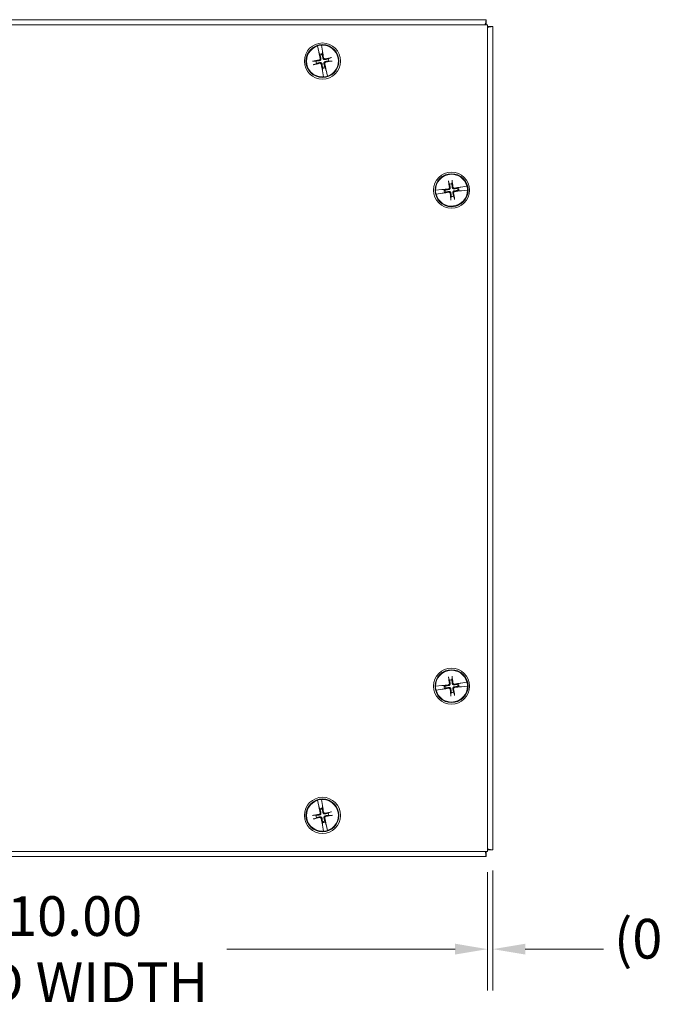
# Model space of a CAD drawing. Units: inches. Extents: x 3.1 to 65, y 2.4 to 39.9.
# Drawn here: x 18.8 to 26.4, y 16.6 to 28.5 of the extents above; entities that cross this region are included whole.
import ezdxf

# ---------------------------------------------------------------- set-up
doc = ezdxf.new("R2010")
doc.units = ezdxf.units.IN
doc.header["$LTSCALE"] = 4
doc.header["$MEASUREMENT"] = 0
doc.layers.add('Dimension (ANSI)', color=7, linetype='Continuous', lineweight=13)
doc.layers.add('Visible (ANSI)', color=7, linetype='Continuous', lineweight=13)
doc.styles.add('Note Text (ANSI)', font='RomanS.shx')
doc.dimstyles.new('Default (ANSI)', dxfattribs={"dimscale": 4, "dimtxt": 0.12, "dimasz": 0.098425, "dimexe": 0.125, "dimexo": 0.0625, "dimgap": 0.031496, "dimtad": 0, "dimtih": 1, "dimtoh": 1, "dimrnd": 1e-08, "dimzin": 0, "dimdsep": 46, "dimtxsty": 'Note Text (ANSI)', "dimcen": 0.09, "dimdle": 0.393701, "dimclrd": 256, "dimclre": 256, "dimclrt": 256, "dimadec": 0, "dimazin": 1, "dimtfac": 0.833333, "dimtofl": 0, "dimtmove": 0, "dimatfit": 3, "dimfxl": 1, "dimtolj": 1, "dimtzin": 4, "dimlwd": -1, "dimlwe": -1, "dimarcsym": 0})

# ---------------------------------------------------------------- blocks, each defined once
blk = doc.blocks.new('*D5')
at = {"layer": 'Defpoints', "color": 0}
for p in [(14.433, 18.411), (24.433, 18.411), (24.433, 17.229)]:
    blk.add_point(p, dxfattribs=at)
at = {"layer": 'Dimension (ANSI)'}
for p, q in [((14.433, 18.161), (14.433, 16.729)), ((24.433, 18.161), (24.433, 16.729)), ((14.827, 17.229), (17.593, 17.229)), ((24.04, 17.229), (21.274, 17.229))]:
    blk.add_line(p, q, dxfattribs=at)
for points in [[(14.827, 17.295), (14.827, 17.164), (14.433, 17.229)], [(24.04, 17.295), (24.04, 17.164), (24.433, 17.229)]]:
    blk.add_solid(points, dxfattribs=at)
at = {"layer": 'Dimension (ANSI)', "insert": (19.433, 17.229), "char_height": 0.48, "attachment_point": 5, "style": 'Note Text (ANSI)'}
blk.add_mtext('\\A1;10.00\\PLID WIDTH', dxfattribs=at)
blk = doc.blocks.new('*D12')
at = {"layer": 'Defpoints', "color": 0}
for p in [(24.433, 18.411), (24.496, 18.429), (24.433, 17.229)]:
    blk.add_point(p, dxfattribs=at)
at = {"layer": 'Dimension (ANSI)'}
for p, q in [((24.433, 18.161), (24.433, 16.729)), ((24.496, 18.179), (24.496, 16.729)), ((24.04, 17.229), (23.646, 17.229)), ((24.89, 17.229), (25.838, 17.229))]:
    blk.add_line(p, q, dxfattribs=at)
for points in [[(24.04, 17.295), (24.04, 17.164), (24.433, 17.229)], [(24.89, 17.295), (24.89, 17.164), (24.496, 17.229)]]:
    blk.add_solid(points, dxfattribs=at)
at = {"layer": 'Dimension (ANSI)', "insert": (25.964, 17.595), "char_height": 0.48, "attachment_point": 1, "style": 'Note Text (ANSI)'}
blk.add_mtext('\\A1;(0.06)', dxfattribs=at)

msp = doc.modelspace()

# ---------------------------------------------------------------- linework, layer by layer
at = {"layer": 'Visible (ANSI)'}
for p, q in [((14.4525, 28.4731), (24.4154, 28.4731)), ((24.4154, 28.4731), (24.4154, 28.4106)), ((14.4334, 28.4106), (24.4334, 28.4106)), ((24.4334, 28.4106), (24.4334, 18.4106)), ((24.4334, 28.392), (24.4964, 28.392)), ((24.4964, 28.392), (24.4964, 18.4292)), ((22.3732, 28.1556), (22.3729, 28.1571)), ((22.3732, 28.1556), (22.3889, 28.0832)), ((22.4209, 28.1664), (22.4211, 28.1649)), ((22.4335, 28.0918), (22.4211, 28.1649)), ((22.3889, 28.0832), (22.3906, 28.0782)), ((22.3914, 28.0758), (22.3906, 28.0782)), ((22.3923, 28.0732), (22.4002, 28.0544)), ((22.4002, 28.0544), (22.4049, 28.0432)), ((22.4338, 28.0866), (22.4335, 28.0918)), ((22.4336, 28.0487), (22.4338, 28.0609)), ((22.4338, 28.0866), (22.434, 28.084)), ((22.4338, 28.0609), (22.4341, 28.0813)), ((22.5341, 28.0137), (22.504, 28.0011)), ((22.3573, 27.9728), (22.3247, 27.9733)), ((22.3328, 27.9315), (22.3629, 27.9441)), ((22.4331, 27.8843), (22.4328, 27.8639)), ((22.4333, 27.8965), (22.4331, 27.8843)), ((22.4667, 27.8908), (22.462, 27.902)), ((22.4746, 27.872), (22.4667, 27.8908)), ((22.5095, 27.9724), (22.5421, 27.9719)), ((22.4331, 27.8586), (22.4329, 27.8612)), ((22.4331, 27.8586), (22.4333, 27.8534)), ((22.4333, 27.8534), (22.4458, 27.7803)), ((22.446, 27.7788), (22.4458, 27.7803)), ((22.4754, 27.8694), (22.4763, 27.8669)), ((22.478, 27.862), (22.4763, 27.8669)), ((22.4937, 27.7896), (22.478, 27.862)), ((22.4937, 27.7896), (22.494, 27.7881)), ((23.9615, 26.5135), (23.9723, 26.4828)), ((24.0013, 26.4865), (24.0037, 26.5191)), ((24.0994, 26.4455), (24.0802, 26.4388)), ((24.102, 26.4462), (24.1045, 26.4469)), ((24.1096, 26.4483), (24.1045, 26.4469)), ((24.1828, 26.4595), (24.1096, 26.4483)), ((24.1828, 26.4595), (24.1843, 26.4598)), ((23.8022, 26.4099), (23.8038, 26.41)), ((23.8774, 26.418), (23.8038, 26.41)), ((23.8101, 26.3617), (23.8086, 26.3614)), ((23.8101, 26.3617), (23.8833, 26.3729)), ((23.8827, 26.4179), (23.8774, 26.418)), ((23.8827, 26.4179), (23.8853, 26.4179)), ((23.8833, 26.3729), (23.8884, 26.3743)), ((23.9083, 26.4163), (23.888, 26.4179)), ((23.8909, 26.375), (23.8884, 26.3743)), ((23.8935, 26.3757), (23.9127, 26.3824)), ((23.9205, 26.4154), (23.9083, 26.4163)), ((23.9127, 26.3824), (23.9243, 26.3864)), ((23.9916, 26.3346), (23.9891, 26.3021)), ((24.0314, 26.3076), (24.0206, 26.3384)), ((24.0802, 26.4388), (24.0686, 26.4348)), ((24.0724, 26.4058), (24.0846, 26.4048)), ((24.0846, 26.4048), (24.1049, 26.4033)), ((24.1102, 26.4033), (24.1076, 26.4033)), ((24.1102, 26.4033), (24.1155, 26.4032)), ((24.1155, 26.4032), (24.1891, 26.4112)), ((24.1906, 26.4113), (24.1891, 26.4112)), ((23.9615, 20.5135), (23.9723, 20.4828)), ((24.0013, 20.4865), (24.0037, 20.5191)), ((23.8022, 20.4099), (23.8038, 20.41)), ((23.8774, 20.418), (23.8038, 20.41)), ((23.8101, 20.3617), (23.8833, 20.3729)), ((23.8827, 20.4179), (23.8774, 20.418)), ((23.8827, 20.4179), (23.8853, 20.4179)), ((23.8833, 20.3729), (23.8884, 20.3743)), ((23.9083, 20.4163), (23.888, 20.4179)), ((23.8909, 20.375), (23.8884, 20.3743)), ((23.8935, 20.3757), (23.9127, 20.3824)), ((23.9205, 20.4154), (23.9083, 20.4163)), ((23.9127, 20.3824), (23.9243, 20.3864)), ((24.0802, 20.4388), (24.0686, 20.4348)), ((24.0724, 20.4058), (24.0846, 20.4048)), ((24.0994, 20.4455), (24.0802, 20.4388)), ((24.0846, 20.4048), (24.1049, 20.4033)), ((24.102, 20.4462), (24.1045, 20.4469)), ((24.1096, 20.4483), (24.1045, 20.4469)), ((24.1102, 20.4033), (24.1076, 20.4033)), ((24.1828, 20.4595), (24.1096, 20.4483)), ((24.1102, 20.4033), (24.1155, 20.4032)), ((24.1155, 20.4032), (24.1891, 20.4112)), ((24.1828, 20.4595), (24.1843, 20.4598)), ((24.1906, 20.4113), (24.1891, 20.4112)), ((23.8101, 20.3617), (23.8086, 20.3614)), ((23.9916, 20.3346), (23.9891, 20.3021)), ((24.0314, 20.3076), (24.0206, 20.3384)), ((22.3732, 19.0306), (22.3729, 19.0321)), ((22.3732, 19.0306), (22.3889, 18.9582)), ((22.3889, 18.9582), (22.3906, 18.9532)), ((22.3914, 18.9508), (22.3906, 18.9532)), ((22.3923, 18.9482), (22.4002, 18.9294)), ((22.4209, 19.0414), (22.4211, 19.0399)), ((22.4335, 18.9668), (22.4211, 19.0399)), ((22.4338, 18.9616), (22.4335, 18.9668)), ((22.4338, 18.9616), (22.434, 18.959)), ((22.4338, 18.9359), (22.4341, 18.9563)), ((22.3573, 18.8478), (22.3247, 18.8483)), ((22.4002, 18.9294), (22.4049, 18.9182)), ((22.4336, 18.9237), (22.4338, 18.9359)), ((22.5341, 18.8887), (22.504, 18.8761)), ((22.5095, 18.8474), (22.5421, 18.8469)), ((22.3328, 18.8065), (22.3629, 18.8191)), ((22.4331, 18.7593), (22.4328, 18.7389)), ((22.4331, 18.7336), (22.4329, 18.7362)), ((22.4333, 18.7715), (22.4331, 18.7593)), ((22.4331, 18.7336), (22.4333, 18.7284)), ((22.4333, 18.7284), (22.4458, 18.6553)), ((22.4667, 18.7658), (22.462, 18.777)), ((22.4746, 18.747), (22.4667, 18.7658)), ((22.4754, 18.7444), (22.4763, 18.7419)), ((22.478, 18.737), (22.4763, 18.7419)), ((22.4937, 18.6646), (22.478, 18.737)), ((22.446, 18.6538), (22.4458, 18.6553)), ((22.4937, 18.6646), (22.494, 18.6631)), ((24.4334, 18.4106), (14.4334, 18.4106)), ((24.4154, 18.3481), (14.4525, 18.3481)), ((24.4154, 18.4106), (24.4154, 18.3481)), ((24.4964, 18.4292), (24.4334, 18.4292))]:
    msp.add_line(p, q, dxfattribs=at)
for centre, radius in [((22.4334, 27.9726), 0.2188), ((22.4334, 27.9726), 0.1995), ((23.9964, 26.4106), 0.2188), ((23.9964, 26.4106), 0.1995), ((23.9964, 20.4106), 0.2188), ((23.9964, 20.4106), 0.1995), ((22.4334, 18.8476), 0.2188), ((22.4334, 18.8476), 0.1995)]:
    msp.add_circle(centre, radius, dxfattribs=at)
for centre, radius, start, end in [((22.4334, 27.9726), 0.1927, 108.20989, 273.6638), ((22.4334, 27.9726), 0.1942, 93.71113, 108.16256), ((22.4334, 27.9726), 0.1927, 288.20989, 93.6638), ((22.4334, 27.9726), 0.0883, 89.76484, 112.10885), ((22.4334, 27.9726), 0.0761, 89.86917, 112.00452), ((22.4334, 27.9726), 0.0761, 359.86917, 22.00452), ((22.4334, 27.9726), 0.0761, 179.86917, 202.00452), ((22.4334, 27.9726), 0.0883, 269.76484, 292.10885), ((22.4334, 27.9726), 0.0761, 269.86917, 292.00452), ((22.4334, 27.9726), 0.1942, 273.71113, 288.16256), ((23.9964, 26.4106), 0.1927, 14.71382, 180.16774), ((23.9964, 26.4106), 0.0761, 86.37311, 108.50845), ((23.9964, 26.4106), 0.1942, 0.21506, 14.6665), ((23.9964, 26.4106), 0.1942, 180.21506, 194.6665), ((23.9964, 26.4106), 0.1927, 194.71382, 0.16774), ((23.9964, 26.4106), 0.0883, 176.26878, 198.61279), ((23.9964, 26.4106), 0.0761, 176.37311, 198.50845), ((23.9964, 26.4106), 0.0761, 266.37311, 288.50845), ((23.9964, 26.4106), 0.0761, 356.37311, 18.50845), ((23.9964, 26.4106), 0.0883, 356.26878, 18.61279), ((23.9964, 20.4106), 0.1927, 14.71382, 180.16774), ((23.9964, 20.4106), 0.1942, 180.21506, 194.6665), ((23.9964, 20.4106), 0.1927, 194.71382, 0.16774), ((23.9964, 20.4106), 0.0883, 176.26878, 198.61279), ((23.9964, 20.4106), 0.0761, 176.37311, 198.50845), ((23.9964, 20.4106), 0.0761, 86.37311, 108.50845), ((23.9964, 20.4106), 0.0761, 356.37311, 18.50845), ((23.9964, 20.4106), 0.0883, 356.26878, 18.61279), ((23.9964, 20.4106), 0.1942, 0.21506, 14.6665), ((23.9964, 20.4106), 0.0761, 266.37311, 288.50845), ((22.4334, 18.8476), 0.1927, 108.20989, 273.6638), ((22.4334, 18.8476), 0.1942, 93.71113, 108.16256), ((22.4334, 18.8476), 0.1927, 288.20989, 93.6638), ((22.4334, 18.8476), 0.0761, 179.86917, 202.00452), ((22.4334, 18.8476), 0.0883, 89.76484, 112.10885), ((22.4334, 18.8476), 0.0761, 89.86917, 112.00452), ((22.4334, 18.8476), 0.0761, 359.86917, 22.00452), ((22.4334, 18.8476), 0.0883, 269.76484, 292.10885), ((22.4334, 18.8476), 0.0761, 269.86917, 292.00452), ((22.4334, 18.8476), 0.1942, 273.71113, 288.16256)]:
    msp.add_arc(centre, radius, start, end, dxfattribs=at)
for centre, major_axis, start_param, end_param in [((22.4509, 27.9765), (0.0952, -0.4241), 4.4506249, 4.6277467), ((22.4157, 27.9697), (-0.0696, 0.429), 4.7970313, 4.9741531), ((22.4374, 27.9551), (-0.4241, -0.0952), 4.4367876, 4.6277467), ((22.4363, 27.9549), (-0.429, -0.0696), 4.7970313, 4.9879904), ((22.4295, 27.9901), (0.4241, 0.0952), 4.4367876, 4.6277467), ((22.4511, 27.9755), (0.0696, -0.429), 4.7970313, 4.9741531), ((22.4159, 27.9687), (-0.0952, 0.4241), 4.4506249, 4.6277467), ((22.4306, 27.9903), (0.429, 0.0696), 4.7970313, 4.9879904), ((24.0141, 26.4134), (0.0692, -0.4291), 4.4367876, 4.6277467), ((23.9786, 26.4088), (-0.0434, 0.4324), 4.7970313, 4.9879904), ((23.9993, 26.3929), (-0.4291, -0.0692), 4.4506249, 4.6277467), ((23.9982, 26.3927), (-0.4324, -0.0434), 4.7970313, 4.9741531), ((23.9936, 26.4283), (0.4291, 0.0692), 4.4506249, 4.6277467), ((24.0143, 26.4124), (0.0434, -0.4324), 4.7970313, 4.9879904), ((23.9787, 26.4077), (-0.0692, 0.4291), 4.4367876, 4.6277467), ((23.9947, 26.4284), (0.4324, 0.0434), 4.7970313, 4.9741531), ((24.0141, 20.4134), (0.0692, -0.4291), 4.4367876, 4.6277467), ((23.9786, 20.4088), (-0.0434, 0.4324), 4.7970313, 4.9879904), ((23.9982, 20.3927), (-0.4324, -0.0434), 4.7970313, 4.9741531), ((23.9936, 20.4283), (0.4291, 0.0692), 4.4506249, 4.6277467), ((24.0143, 20.4124), (0.0434, -0.4324), 4.7970313, 4.9879904), ((23.9787, 20.4077), (-0.0692, 0.4291), 4.4367876, 4.6277467), ((23.9993, 20.3929), (-0.4291, -0.0692), 4.4506249, 4.6277467), ((23.9947, 20.4284), (0.4324, 0.0434), 4.7970313, 4.9741531), ((22.4509, 18.8515), (0.0952, -0.4241), 4.4506249, 4.6277467), ((22.4157, 18.8447), (-0.0696, 0.429), 4.7970313, 4.9741531), ((22.4363, 18.8299), (-0.429, -0.0696), 4.7970313, 4.9879904), ((22.4295, 18.8651), (0.4241, 0.0952), 4.4367876, 4.6277467), ((22.4374, 18.8301), (-0.4241, -0.0952), 4.4367876, 4.6277467), ((22.4306, 18.8653), (0.429, 0.0696), 4.7970313, 4.9879904), ((22.4511, 18.8505), (0.0696, -0.429), 4.7970313, 4.9741531), ((22.4159, 18.8437), (-0.0952, 0.4241), 4.4506249, 4.6277467)]:
    msp.add_ellipse(centre, major_axis=major_axis, ratio=0.0871557, start_param=start_param, end_param=end_param, dxfattribs=at)
for points, knots in [([(24.4154, 28.4731), (24.414, 28.4653), (24.412, 28.4535), (24.4069, 28.4243), (24.4061, 28.4199), (24.4053, 28.4153), (24.4045, 28.4106)], [0, 0, 0, 0, 1.0976448, 1.0976448, 1.0976448, 1.2635287, 1.2635287, 1.2635287, 1.2635287]), ([(24.4333, 28.381), (24.4559, 28.385), (24.4758, 28.3884), (24.4866, 28.3903), (24.493, 28.3914), (24.4951, 28.3918), (24.4964, 28.392)], [-1.2693779, -1.2693779, -1.2693779, -1.2693779, -0.4731515, -0.4731515, -0.4731515, 0, 0, 0, 0]), ([(22.3923, 28.0732), (22.3922, 28.0736), (22.392, 28.0743), (22.3917, 28.0752), (22.3916, 28.0755), (22.3914, 28.0758)], [0.081237083, 0.081237083, 0.081237083, 0.081237083, 0.088453868, 0.088453868, 0.091422984, 0.091422984, 0.091422984, 0.091422984]), ([(22.3923, 28.0732), (22.3921, 28.0736), (22.3919, 28.0742), (22.3916, 28.0751), (22.3915, 28.0754), (22.3914, 28.0758)], [0.081729853, 0.081729853, 0.081729853, 0.081729853, 0.088912322, 0.088912322, 0.091919625, 0.091919625, 0.091919625, 0.091919625]), ([(22.4061, 28.0041), (22.4065, 28.0023), (22.4065, 28.0003), (22.4058, 27.9964), (22.4051, 27.9945), (22.4031, 27.9914), (22.4017, 27.9899), (22.3985, 27.9877), (22.3967, 27.9868), (22.3946, 27.9864), (22.3943, 27.9863), (22.394, 27.9863)], [0, 0, 0, 0, 0.0141483, 0.0141483, 0.0282966, 0.0282966, 0.04243521, 0.04243521, 0.05657382, 0.05657382, 0.058809756, 0.058809756, 0.058809756, 0.058809756]), ([(22.415, 28.0061), (22.4157, 28.0036), (22.416, 28.0008), (22.4157, 27.9964), (22.4153, 27.9945), (22.414, 27.9906), (22.4131, 27.9887), (22.4109, 27.9855), (22.4095, 27.9839), (22.4064, 27.9813), (22.4047, 27.9802), (22.4008, 27.9783), (22.3981, 27.9775), (22.3955, 27.9772)], [0.264127, 0.264127, 0.264127, 0.264127, 0.28524651, 0.28524651, 0.30014564, 0.30014564, 0.31504476, 0.31504476, 0.32994389, 0.32994389, 0.34484301, 0.34484301, 0.36596252, 0.36596252, 0.36596252, 0.36596252]), ([(22.434, 28.084), (22.434, 28.0837), (22.434, 28.0833), (22.4341, 28.0824), (22.4341, 28.0817), (22.4341, 28.0813)], [0.050128593, 0.050128593, 0.050128593, 0.050128593, 0.053097707, 0.053097707, 0.060314492, 0.060314492, 0.060314492, 0.060314492]), ([(22.434, 28.084), (22.434, 28.0836), (22.434, 28.0833), (22.4341, 28.0824), (22.4341, 28.0818), (22.4341, 28.0813)], [0.050622067, 0.050622067, 0.050622067, 0.050622067, 0.053629369, 0.053629369, 0.060811839, 0.060811839, 0.060811839, 0.060811839]), ([(22.467, 27.991), (22.4644, 27.9903), (22.4616, 27.99), (22.4573, 27.9903), (22.4553, 27.9907), (22.4514, 27.992), (22.4496, 27.993), (22.4463, 27.9951), (22.4448, 27.9965), (22.4421, 27.9996), (22.441, 28.0013), (22.4391, 28.0053), (22.4383, 28.0079), (22.438, 28.0106)], [0.264127, 0.264127, 0.264127, 0.264127, 0.28524651, 0.28524651, 0.30014564, 0.30014564, 0.31504476, 0.31504476, 0.32994389, 0.32994389, 0.34484301, 0.34484301, 0.36596252, 0.36596252, 0.36596252, 0.36596252]), ([(22.465, 28), (22.4631, 27.9996), (22.4611, 27.9995), (22.4573, 28.0002), (22.4554, 28.001), (22.4522, 28.0029), (22.4508, 28.0043), (22.4485, 28.0075), (22.4477, 28.0094), (22.4472, 28.0115), (22.4472, 28.0117), (22.4471, 28.012)], [0, 0, 0, 0, 0.0141483, 0.0141483, 0.0282966, 0.0282966, 0.04243521, 0.04243521, 0.05657382, 0.05657382, 0.058809756, 0.058809756, 0.058809756, 0.058809756]), ([(22.5341, 28.0137), (22.5345, 28.0139), (22.5351, 28.0141), (22.5365, 28.0146), (22.5376, 28.0149), (22.5397, 28.0154), (22.5411, 28.0158), (22.543, 28.0162), (22.5439, 28.0164), (22.5448, 28.0166)], [0.081729852, 0.081729852, 0.081729852, 0.081729852, 0.088912322, 0.088912322, 0.097784471, 0.097784471, 0.106760129, 0.106760129, 0.113079802, 0.113079802, 0.113079802, 0.113079802]), ([(22.3137, 27.9719), (22.3146, 27.9721), (22.3155, 27.9722), (22.3175, 27.9726), (22.3189, 27.9728), (22.321, 27.973), (22.3222, 27.9731), (22.3236, 27.9733), (22.3243, 27.9733), (22.3247, 27.9733)], [0.029461889, 0.029461889, 0.029461889, 0.029461889, 0.035781562, 0.035781562, 0.04475722, 0.04475722, 0.053629369, 0.053629369, 0.060811839, 0.060811839, 0.060811839, 0.060811839]), ([(22.3328, 27.9315), (22.3324, 27.9313), (22.3318, 27.9311), (22.3304, 27.9306), (22.3293, 27.9303), (22.3272, 27.9298), (22.3258, 27.9294), (22.3239, 27.929), (22.3229, 27.9288), (22.3221, 27.9286)], [0.081729852, 0.081729852, 0.081729852, 0.081729852, 0.088912322, 0.088912322, 0.097784471, 0.097784471, 0.106760129, 0.106760129, 0.113079802, 0.113079802, 0.113079802, 0.113079802]), ([(22.3999, 27.9542), (22.4025, 27.9549), (22.4052, 27.9552), (22.4096, 27.9548), (22.4116, 27.9545), (22.4154, 27.9532), (22.4173, 27.9522), (22.4206, 27.95), (22.4221, 27.9486), (22.4248, 27.9456), (22.4258, 27.9438), (22.4278, 27.9399), (22.4286, 27.9373), (22.4289, 27.9346)], [0.264127, 0.264127, 0.264127, 0.264127, 0.28524651, 0.28524651, 0.30014564, 0.30014564, 0.31504476, 0.31504476, 0.32994389, 0.32994389, 0.34484301, 0.34484301, 0.36596252, 0.36596252, 0.36596252, 0.36596252]), ([(22.4019, 27.9452), (22.4037, 27.9456), (22.4057, 27.9457), (22.4096, 27.945), (22.4115, 27.9442), (22.4146, 27.9422), (22.4161, 27.9409), (22.4184, 27.9377), (22.4192, 27.9358), (22.4197, 27.9337), (22.4197, 27.9334), (22.4198, 27.9332)], [0, 0, 0, 0, 0.0141483, 0.0141483, 0.0282966, 0.0282966, 0.04243521, 0.04243521, 0.05657382, 0.05657382, 0.058809756, 0.058809756, 0.058809756, 0.058809756]), ([(22.4518, 27.9391), (22.4511, 27.9416), (22.4509, 27.9444), (22.4512, 27.9487), (22.4516, 27.9507), (22.4529, 27.9546), (22.4538, 27.9565), (22.456, 27.9597), (22.4574, 27.9613), (22.4605, 27.9639), (22.4622, 27.965), (22.4661, 27.9669), (22.4688, 27.9677), (22.4714, 27.968)], [0.264127, 0.264127, 0.264127, 0.264127, 0.28524651, 0.28524651, 0.30014564, 0.30014564, 0.31504476, 0.31504476, 0.32994389, 0.32994389, 0.34484301, 0.34484301, 0.36596252, 0.36596252, 0.36596252, 0.36596252]), ([(22.4608, 27.9411), (22.4604, 27.9429), (22.4604, 27.9449), (22.461, 27.9488), (22.4618, 27.9506), (22.4638, 27.9538), (22.4652, 27.9553), (22.4684, 27.9575), (22.4702, 27.9583), (22.4723, 27.9588), (22.4726, 27.9589), (22.4729, 27.9589)], [0, 0, 0, 0, 0.0141483, 0.0141483, 0.0282966, 0.0282966, 0.04243521, 0.04243521, 0.05657382, 0.05657382, 0.058809756, 0.058809756, 0.058809756, 0.058809756]), ([(22.5531, 27.9733), (22.5523, 27.9731), (22.5514, 27.973), (22.5494, 27.9726), (22.548, 27.9724), (22.5459, 27.9722), (22.5447, 27.972), (22.5432, 27.9719), (22.5426, 27.9719), (22.5421, 27.9719)], [0.029461889, 0.029461889, 0.029461889, 0.029461889, 0.035781562, 0.035781562, 0.04475722, 0.04475722, 0.053629369, 0.053629369, 0.060811839, 0.060811839, 0.060811839, 0.060811839]), ([(22.4329, 27.8612), (22.4329, 27.8615), (22.4329, 27.8619), (22.4328, 27.8628), (22.4328, 27.8634), (22.4328, 27.8639)], [0.050622067, 0.050622067, 0.050622067, 0.050622067, 0.053629369, 0.053629369, 0.060811839, 0.060811839, 0.060811839, 0.060811839]), ([(22.4329, 27.8612), (22.4329, 27.8615), (22.4329, 27.8618), (22.4328, 27.8628), (22.4328, 27.8634), (22.4328, 27.8639)], [0.050128593, 0.050128593, 0.050128593, 0.050128593, 0.053097707, 0.053097707, 0.060314492, 0.060314492, 0.060314492, 0.060314492]), ([(22.4746, 27.872), (22.4747, 27.8716), (22.475, 27.8709), (22.4752, 27.87), (22.4753, 27.8697), (22.4754, 27.8694)], [0.081729853, 0.081729853, 0.081729853, 0.081729853, 0.088912322, 0.088912322, 0.091919625, 0.091919625, 0.091919625, 0.091919625]), ([(22.4746, 27.872), (22.4747, 27.8715), (22.4749, 27.8709), (22.4752, 27.87), (22.4753, 27.8697), (22.4754, 27.8694)], [0.081237083, 0.081237083, 0.081237083, 0.081237083, 0.088453868, 0.088453868, 0.091422984, 0.091422984, 0.091422984, 0.091422984]), ([(23.971, 26.4437), (23.9713, 26.4419), (23.9713, 26.4399), (23.9703, 26.436), (23.9695, 26.4342), (23.9673, 26.4312), (23.9658, 26.4298), (23.9625, 26.4278), (23.9606, 26.4271), (23.9585, 26.4267), (23.9582, 26.4267), (23.9579, 26.4266)], [0, 0, 0, 0, 0.0141483, 0.0141483, 0.0282966, 0.0282966, 0.04243521, 0.04243521, 0.05657382, 0.05657382, 0.058809756, 0.058809756, 0.058809756, 0.058809756]), ([(23.9801, 26.4452), (23.9807, 26.4426), (23.9808, 26.4398), (23.9802, 26.4355), (23.9797, 26.4335), (23.9782, 26.4298), (23.9771, 26.4279), (23.9747, 26.4248), (23.9732, 26.4233), (23.97, 26.4209), (23.9682, 26.4199), (23.9642, 26.4183), (23.9615, 26.4176), (23.9588, 26.4175)], [0.264127, 0.264127, 0.264127, 0.264127, 0.28524651, 0.28524651, 0.30014564, 0.30014564, 0.31504476, 0.31504476, 0.32994389, 0.32994389, 0.34484301, 0.34484301, 0.36596252, 0.36596252, 0.36596252, 0.36596252]), ([(23.9615, 26.5135), (23.9614, 26.514), (23.9612, 26.5146), (23.9608, 26.516), (23.9606, 26.5172), (23.9602, 26.5193), (23.9599, 26.5207), (23.9596, 26.5226), (23.9595, 26.5236), (23.9593, 26.5244)], [0.081729852, 0.081729852, 0.081729852, 0.081729852, 0.088912322, 0.088912322, 0.097784471, 0.097784471, 0.106760129, 0.106760129, 0.113079802, 0.113079802, 0.113079802, 0.113079802]), ([(24.0031, 26.5301), (24.0032, 26.5293), (24.0033, 26.5283), (24.0035, 26.5263), (24.0036, 26.525), (24.0037, 26.5228), (24.0038, 26.5216), (24.0038, 26.5201), (24.0038, 26.5195), (24.0037, 26.5191)], [0.029461889, 0.029461889, 0.029461889, 0.029461889, 0.035781562, 0.035781562, 0.04475722, 0.04475722, 0.053629369, 0.053629369, 0.060811839, 0.060811839, 0.060811839, 0.060811839]), ([(24.031, 26.4269), (24.0284, 26.4264), (24.0257, 26.4263), (24.0213, 26.4269), (24.0194, 26.4273), (24.0156, 26.4289), (24.0138, 26.4299), (24.0107, 26.4323), (24.0092, 26.4338), (24.0067, 26.4371), (24.0058, 26.4388), (24.0041, 26.4429), (24.0035, 26.4456), (24.0033, 26.4482)], [0.264127, 0.264127, 0.264127, 0.264127, 0.28524651, 0.28524651, 0.30014564, 0.30014564, 0.31504476, 0.31504476, 0.32994389, 0.32994389, 0.34484301, 0.34484301, 0.36596252, 0.36596252, 0.36596252, 0.36596252]), ([(24.0296, 26.436), (24.0277, 26.4357), (24.0257, 26.4358), (24.0219, 26.4367), (24.0201, 26.4376), (24.0171, 26.4397), (24.0157, 26.4412), (24.0136, 26.4445), (24.0129, 26.4464), (24.0126, 26.4485), (24.0125, 26.4488), (24.0125, 26.4491)], [0, 0, 0, 0, 0.0141483, 0.0141483, 0.0282966, 0.0282966, 0.04243521, 0.04243521, 0.05657382, 0.05657382, 0.058809756, 0.058809756, 0.058809756, 0.058809756]), ([(24.0994, 26.4455), (24.0998, 26.4456), (24.1004, 26.4458), (24.1014, 26.446), (24.1017, 26.4461), (24.102, 26.4462)], [0.081237083, 0.081237083, 0.081237083, 0.081237083, 0.088453868, 0.088453868, 0.091422984, 0.091422984, 0.091422984, 0.091422984]), ([(24.0994, 26.4455), (24.0998, 26.4457), (24.1004, 26.4458), (24.1013, 26.4461), (24.1017, 26.4461), (24.102, 26.4462)], [0.081729853, 0.081729853, 0.081729853, 0.081729853, 0.088912322, 0.088912322, 0.091919625, 0.091919625, 0.091919625, 0.091919625]), ([(23.8853, 26.4179), (23.8856, 26.4179), (23.8859, 26.4179), (23.8869, 26.4179), (23.8875, 26.4179), (23.888, 26.4179)], [0.050622067, 0.050622067, 0.050622067, 0.050622067, 0.053629369, 0.053629369, 0.060811839, 0.060811839, 0.060811839, 0.060811839]), ([(23.8853, 26.4179), (23.8856, 26.4179), (23.8859, 26.4179), (23.8869, 26.4179), (23.8875, 26.4179), (23.888, 26.4179)], [0.050128593, 0.050128593, 0.050128593, 0.050128593, 0.053097707, 0.053097707, 0.060314492, 0.060314492, 0.060314492, 0.060314492]), ([(23.8935, 26.3757), (23.8931, 26.3755), (23.8924, 26.3754), (23.8915, 26.3751), (23.8912, 26.375), (23.8909, 26.375)], [0.081729853, 0.081729853, 0.081729853, 0.081729853, 0.088912322, 0.088912322, 0.091919625, 0.091919625, 0.091919625, 0.091919625]), ([(23.8935, 26.3757), (23.8931, 26.3756), (23.8924, 26.3754), (23.8915, 26.3751), (23.8912, 26.3751), (23.8909, 26.375)], [0.081237083, 0.081237083, 0.081237083, 0.081237083, 0.088453868, 0.088453868, 0.091422984, 0.091422984, 0.091422984, 0.091422984]), ([(23.9619, 26.3943), (23.9645, 26.3948), (23.9672, 26.3949), (23.9716, 26.3943), (23.9735, 26.3938), (23.9773, 26.3923), (23.9791, 26.3913), (23.9822, 26.3889), (23.9837, 26.3874), (23.9861, 26.3841), (23.9871, 26.3824), (23.9888, 26.3783), (23.9894, 26.3756), (23.9896, 26.373)], [0.264127, 0.264127, 0.264127, 0.264127, 0.28524651, 0.28524651, 0.30014564, 0.30014564, 0.31504476, 0.31504476, 0.32994389, 0.32994389, 0.34484301, 0.34484301, 0.36596252, 0.36596252, 0.36596252, 0.36596252]), ([(23.9633, 26.3852), (23.9651, 26.3855), (23.9672, 26.3854), (23.971, 26.3845), (23.9728, 26.3836), (23.9758, 26.3815), (23.9772, 26.38), (23.9793, 26.3766), (23.98, 26.3748), (23.9803, 26.3726), (23.9804, 26.3724), (23.9804, 26.3721)], [0, 0, 0, 0, 0.0141483, 0.0141483, 0.0282966, 0.0282966, 0.04243521, 0.04243521, 0.05657382, 0.05657382, 0.058809756, 0.058809756, 0.058809756, 0.058809756]), ([(24.0128, 26.376), (24.0122, 26.3786), (24.0121, 26.3814), (24.0127, 26.3857), (24.0132, 26.3877), (24.0147, 26.3914), (24.0158, 26.3933), (24.0182, 26.3964), (24.0197, 26.3978), (24.0229, 26.4003), (24.0247, 26.4013), (24.0287, 26.4029), (24.0314, 26.4036), (24.0341, 26.4037)], [0.264127, 0.264127, 0.264127, 0.264127, 0.28524651, 0.28524651, 0.30014564, 0.30014564, 0.31504476, 0.31504476, 0.32994389, 0.32994389, 0.34484301, 0.34484301, 0.36596252, 0.36596252, 0.36596252, 0.36596252]), ([(24.0218, 26.3775), (24.0216, 26.3793), (24.0216, 26.3813), (24.0225, 26.3851), (24.0234, 26.387), (24.0256, 26.39), (24.027, 26.3914), (24.0304, 26.3934), (24.0323, 26.3941), (24.0344, 26.3945), (24.0347, 26.3945), (24.035, 26.3946)], [0, 0, 0, 0, 0.0141483, 0.0141483, 0.0282966, 0.0282966, 0.04243521, 0.04243521, 0.05657382, 0.05657382, 0.058809756, 0.058809756, 0.058809756, 0.058809756]), ([(24.1076, 26.4033), (24.1073, 26.4033), (24.1069, 26.4033), (24.106, 26.4033), (24.1054, 26.4033), (24.1049, 26.4033)], [0.050128593, 0.050128593, 0.050128593, 0.050128593, 0.053097707, 0.053097707, 0.060314492, 0.060314492, 0.060314492, 0.060314492]), ([(24.1076, 26.4033), (24.1073, 26.4033), (24.1069, 26.4033), (24.106, 26.4032), (24.1054, 26.4033), (24.1049, 26.4033)], [0.050622067, 0.050622067, 0.050622067, 0.050622067, 0.053629369, 0.053629369, 0.060811839, 0.060811839, 0.060811839, 0.060811839]), ([(23.9898, 26.2911), (23.9897, 26.2919), (23.9896, 26.2928), (23.9894, 26.2948), (23.9893, 26.2962), (23.9892, 26.2984), (23.9891, 26.2996), (23.9891, 26.301), (23.9891, 26.3017), (23.9891, 26.3021)], [0.029461889, 0.029461889, 0.029461889, 0.029461889, 0.035781562, 0.035781562, 0.04475722, 0.04475722, 0.053629369, 0.053629369, 0.060811839, 0.060811839, 0.060811839, 0.060811839]), ([(24.0314, 26.3076), (24.0315, 26.3072), (24.0317, 26.3066), (24.032, 26.3052), (24.0323, 26.304), (24.0327, 26.3019), (24.033, 26.3005), (24.0333, 26.2986), (24.0334, 26.2976), (24.0335, 26.2968)], [0.081729852, 0.081729852, 0.081729852, 0.081729852, 0.088912322, 0.088912322, 0.097784471, 0.097784471, 0.106760129, 0.106760129, 0.113079802, 0.113079802, 0.113079802, 0.113079802]), ([(23.9615, 20.5135), (23.9614, 20.514), (23.9612, 20.5146), (23.9608, 20.516), (23.9606, 20.5172), (23.9602, 20.5193), (23.9599, 20.5207), (23.9596, 20.5226), (23.9595, 20.5236), (23.9593, 20.5244)], [0.081729852, 0.081729852, 0.081729852, 0.081729852, 0.088912322, 0.088912322, 0.097784471, 0.097784471, 0.106760129, 0.106760129, 0.113079802, 0.113079802, 0.113079802, 0.113079802]), ([(24.0031, 20.5301), (24.0032, 20.5293), (24.0033, 20.5283), (24.0035, 20.5263), (24.0036, 20.525), (24.0037, 20.5228), (24.0038, 20.5216), (24.0038, 20.5201), (24.0038, 20.5195), (24.0037, 20.5191)], [0.029461889, 0.029461889, 0.029461889, 0.029461889, 0.035781562, 0.035781562, 0.04475722, 0.04475722, 0.053629369, 0.053629369, 0.060811839, 0.060811839, 0.060811839, 0.060811839]), ([(23.8853, 20.4179), (23.8856, 20.4179), (23.8859, 20.4179), (23.8869, 20.4179), (23.8875, 20.4179), (23.888, 20.4179)], [0.050622067, 0.050622067, 0.050622067, 0.050622067, 0.053629369, 0.053629369, 0.060811839, 0.060811839, 0.060811839, 0.060811839]), ([(23.8853, 20.4179), (23.8856, 20.4179), (23.8859, 20.4179), (23.8869, 20.4179), (23.8875, 20.4179), (23.888, 20.4179)], [0.050128593, 0.050128593, 0.050128593, 0.050128593, 0.053097707, 0.053097707, 0.060314492, 0.060314492, 0.060314492, 0.060314492]), ([(23.8935, 20.3757), (23.8931, 20.3755), (23.8924, 20.3754), (23.8915, 20.3751), (23.8912, 20.375), (23.8909, 20.375)], [0.081729853, 0.081729853, 0.081729853, 0.081729853, 0.088912322, 0.088912322, 0.091919625, 0.091919625, 0.091919625, 0.091919625]), ([(23.8935, 20.3757), (23.8931, 20.3756), (23.8924, 20.3754), (23.8915, 20.3751), (23.8912, 20.3751), (23.8909, 20.375)], [0.081237083, 0.081237083, 0.081237083, 0.081237083, 0.088453868, 0.088453868, 0.091422984, 0.091422984, 0.091422984, 0.091422984]), ([(23.971, 20.4437), (23.9713, 20.4419), (23.9713, 20.4399), (23.9703, 20.436), (23.9695, 20.4342), (23.9673, 20.4312), (23.9658, 20.4298), (23.9625, 20.4278), (23.9606, 20.4271), (23.9585, 20.4267), (23.9582, 20.4267), (23.9579, 20.4266)], [0, 0, 0, 0, 0.0141483, 0.0141483, 0.0282966, 0.0282966, 0.04243521, 0.04243521, 0.05657382, 0.05657382, 0.058809756, 0.058809756, 0.058809756, 0.058809756]), ([(23.9801, 20.4452), (23.9807, 20.4426), (23.9808, 20.4398), (23.9802, 20.4355), (23.9797, 20.4335), (23.9782, 20.4298), (23.9771, 20.4279), (23.9747, 20.4248), (23.9732, 20.4233), (23.97, 20.4209), (23.9682, 20.4199), (23.9642, 20.4183), (23.9615, 20.4176), (23.9588, 20.4175)], [0.264127, 0.264127, 0.264127, 0.264127, 0.28524651, 0.28524651, 0.30014564, 0.30014564, 0.31504476, 0.31504476, 0.32994389, 0.32994389, 0.34484301, 0.34484301, 0.36596252, 0.36596252, 0.36596252, 0.36596252]), ([(23.9619, 20.3943), (23.9645, 20.3948), (23.9672, 20.3949), (23.9716, 20.3943), (23.9735, 20.3938), (23.9773, 20.3923), (23.9791, 20.3913), (23.9822, 20.3889), (23.9837, 20.3874), (23.9861, 20.3841), (23.9871, 20.3824), (23.9888, 20.3783), (23.9894, 20.3756), (23.9896, 20.373)], [0.264127, 0.264127, 0.264127, 0.264127, 0.28524651, 0.28524651, 0.30014564, 0.30014564, 0.31504476, 0.31504476, 0.32994389, 0.32994389, 0.34484301, 0.34484301, 0.36596252, 0.36596252, 0.36596252, 0.36596252]), ([(23.9633, 20.3852), (23.9651, 20.3855), (23.9672, 20.3854), (23.971, 20.3845), (23.9728, 20.3836), (23.9758, 20.3815), (23.9772, 20.38), (23.9793, 20.3766), (23.98, 20.3748), (23.9803, 20.3726), (23.9804, 20.3724), (23.9804, 20.3721)], [0, 0, 0, 0, 0.0141483, 0.0141483, 0.0282966, 0.0282966, 0.04243521, 0.04243521, 0.05657382, 0.05657382, 0.058809756, 0.058809756, 0.058809756, 0.058809756]), ([(24.031, 20.4269), (24.0284, 20.4264), (24.0257, 20.4263), (24.0213, 20.4269), (24.0194, 20.4273), (24.0156, 20.4289), (24.0138, 20.4299), (24.0107, 20.4323), (24.0092, 20.4338), (24.0067, 20.4371), (24.0058, 20.4388), (24.0041, 20.4429), (24.0035, 20.4456), (24.0033, 20.4482)], [0.264127, 0.264127, 0.264127, 0.264127, 0.28524651, 0.28524651, 0.30014564, 0.30014564, 0.31504476, 0.31504476, 0.32994389, 0.32994389, 0.34484301, 0.34484301, 0.36596252, 0.36596252, 0.36596252, 0.36596252]), ([(24.0128, 20.376), (24.0122, 20.3786), (24.0121, 20.3814), (24.0127, 20.3857), (24.0132, 20.3877), (24.0147, 20.3914), (24.0158, 20.3933), (24.0182, 20.3964), (24.0197, 20.3978), (24.0229, 20.4003), (24.0247, 20.4013), (24.0287, 20.4029), (24.0314, 20.4036), (24.0341, 20.4037)], [0.264127, 0.264127, 0.264127, 0.264127, 0.28524651, 0.28524651, 0.30014564, 0.30014564, 0.31504476, 0.31504476, 0.32994389, 0.32994389, 0.34484301, 0.34484301, 0.36596252, 0.36596252, 0.36596252, 0.36596252]), ([(24.0296, 20.436), (24.0277, 20.4357), (24.0257, 20.4358), (24.0219, 20.4367), (24.0201, 20.4376), (24.0171, 20.4397), (24.0157, 20.4412), (24.0136, 20.4445), (24.0129, 20.4464), (24.0126, 20.4485), (24.0125, 20.4488), (24.0125, 20.4491)], [0, 0, 0, 0, 0.0141483, 0.0141483, 0.0282966, 0.0282966, 0.04243521, 0.04243521, 0.05657382, 0.05657382, 0.058809756, 0.058809756, 0.058809756, 0.058809756]), ([(24.0218, 20.3775), (24.0216, 20.3793), (24.0216, 20.3813), (24.0225, 20.3851), (24.0234, 20.387), (24.0256, 20.39), (24.027, 20.3914), (24.0304, 20.3934), (24.0323, 20.3941), (24.0344, 20.3945), (24.0347, 20.3945), (24.035, 20.3946)], [0, 0, 0, 0, 0.0141483, 0.0141483, 0.0282966, 0.0282966, 0.04243521, 0.04243521, 0.05657382, 0.05657382, 0.058809756, 0.058809756, 0.058809756, 0.058809756]), ([(24.0994, 20.4455), (24.0998, 20.4456), (24.1004, 20.4458), (24.1014, 20.446), (24.1017, 20.4461), (24.102, 20.4462)], [0.081237083, 0.081237083, 0.081237083, 0.081237083, 0.088453868, 0.088453868, 0.091422984, 0.091422984, 0.091422984, 0.091422984]), ([(24.0994, 20.4455), (24.0998, 20.4457), (24.1004, 20.4458), (24.1013, 20.4461), (24.1017, 20.4461), (24.102, 20.4462)], [0.081729853, 0.081729853, 0.081729853, 0.081729853, 0.088912322, 0.088912322, 0.091919625, 0.091919625, 0.091919625, 0.091919625]), ([(24.1076, 20.4033), (24.1073, 20.4033), (24.1069, 20.4033), (24.106, 20.4033), (24.1054, 20.4033), (24.1049, 20.4033)], [0.050128593, 0.050128593, 0.050128593, 0.050128593, 0.053097707, 0.053097707, 0.060314492, 0.060314492, 0.060314492, 0.060314492]), ([(24.1076, 20.4033), (24.1073, 20.4033), (24.1069, 20.4033), (24.106, 20.4032), (24.1054, 20.4033), (24.1049, 20.4033)], [0.050622067, 0.050622067, 0.050622067, 0.050622067, 0.053629369, 0.053629369, 0.060811839, 0.060811839, 0.060811839, 0.060811839]), ([(23.9898, 20.2911), (23.9897, 20.2919), (23.9896, 20.2928), (23.9894, 20.2948), (23.9893, 20.2962), (23.9892, 20.2984), (23.9891, 20.2996), (23.9891, 20.301), (23.9891, 20.3017), (23.9891, 20.3021)], [0.029461889, 0.029461889, 0.029461889, 0.029461889, 0.035781562, 0.035781562, 0.04475722, 0.04475722, 0.053629369, 0.053629369, 0.060811839, 0.060811839, 0.060811839, 0.060811839]), ([(24.0314, 20.3076), (24.0315, 20.3072), (24.0317, 20.3066), (24.032, 20.3052), (24.0323, 20.304), (24.0327, 20.3019), (24.033, 20.3005), (24.0333, 20.2986), (24.0334, 20.2976), (24.0335, 20.2968)], [0.081729852, 0.081729852, 0.081729852, 0.081729852, 0.088912322, 0.088912322, 0.097784471, 0.097784471, 0.106760129, 0.106760129, 0.113079802, 0.113079802, 0.113079802, 0.113079802]), ([(22.3923, 18.9482), (22.3922, 18.9486), (22.392, 18.9493), (22.3917, 18.9502), (22.3916, 18.9505), (22.3914, 18.9508)], [0.081237083, 0.081237083, 0.081237083, 0.081237083, 0.088453868, 0.088453868, 0.091422984, 0.091422984, 0.091422984, 0.091422984]), ([(22.3923, 18.9482), (22.3921, 18.9486), (22.3919, 18.9492), (22.3916, 18.9501), (22.3915, 18.9504), (22.3914, 18.9508)], [0.081729853, 0.081729853, 0.081729853, 0.081729853, 0.088912322, 0.088912322, 0.091919625, 0.091919625, 0.091919625, 0.091919625]), ([(22.434, 18.959), (22.434, 18.9587), (22.434, 18.9583), (22.4341, 18.9574), (22.4341, 18.9567), (22.4341, 18.9563)], [0.050128593, 0.050128593, 0.050128593, 0.050128593, 0.053097707, 0.053097707, 0.060314492, 0.060314492, 0.060314492, 0.060314492]), ([(22.434, 18.959), (22.434, 18.9586), (22.434, 18.9583), (22.4341, 18.9574), (22.4341, 18.9568), (22.4341, 18.9563)], [0.050622067, 0.050622067, 0.050622067, 0.050622067, 0.053629369, 0.053629369, 0.060811839, 0.060811839, 0.060811839, 0.060811839]), ([(22.3137, 18.8469), (22.3146, 18.8471), (22.3155, 18.8472), (22.3175, 18.8476), (22.3189, 18.8478), (22.321, 18.848), (22.3222, 18.8481), (22.3236, 18.8483), (22.3243, 18.8483), (22.3247, 18.8483)], [0.029461889, 0.029461889, 0.029461889, 0.029461889, 0.035781562, 0.035781562, 0.04475722, 0.04475722, 0.053629369, 0.053629369, 0.060811839, 0.060811839, 0.060811839, 0.060811839]), ([(22.4061, 18.8791), (22.4065, 18.8773), (22.4065, 18.8753), (22.4058, 18.8714), (22.4051, 18.8695), (22.4031, 18.8664), (22.4017, 18.8649), (22.3985, 18.8627), (22.3967, 18.8618), (22.3946, 18.8614), (22.3943, 18.8613), (22.394, 18.8613)], [0, 0, 0, 0, 0.0141483, 0.0141483, 0.0282966, 0.0282966, 0.04243521, 0.04243521, 0.05657382, 0.05657382, 0.058809756, 0.058809756, 0.058809756, 0.058809756]), ([(22.415, 18.8811), (22.4157, 18.8786), (22.416, 18.8758), (22.4157, 18.8714), (22.4153, 18.8695), (22.414, 18.8656), (22.4131, 18.8637), (22.4109, 18.8605), (22.4095, 18.8589), (22.4064, 18.8563), (22.4047, 18.8552), (22.4008, 18.8533), (22.3981, 18.8525), (22.3955, 18.8522)], [0.264127, 0.264127, 0.264127, 0.264127, 0.28524651, 0.28524651, 0.30014564, 0.30014564, 0.31504476, 0.31504476, 0.32994389, 0.32994389, 0.34484301, 0.34484301, 0.36596252, 0.36596252, 0.36596252, 0.36596252]), ([(22.3999, 18.8292), (22.4025, 18.8299), (22.4052, 18.8302), (22.4096, 18.8298), (22.4116, 18.8295), (22.4154, 18.8282), (22.4173, 18.8272), (22.4206, 18.825), (22.4221, 18.8236), (22.4248, 18.8206), (22.4258, 18.8188), (22.4278, 18.8149), (22.4286, 18.8123), (22.4289, 18.8096)], [0.264127, 0.264127, 0.264127, 0.264127, 0.28524651, 0.28524651, 0.30014564, 0.30014564, 0.31504476, 0.31504476, 0.32994389, 0.32994389, 0.34484301, 0.34484301, 0.36596252, 0.36596252, 0.36596252, 0.36596252]), ([(22.4019, 18.8202), (22.4037, 18.8206), (22.4057, 18.8207), (22.4096, 18.82), (22.4115, 18.8192), (22.4146, 18.8172), (22.4161, 18.8159), (22.4184, 18.8127), (22.4192, 18.8108), (22.4197, 18.8087), (22.4197, 18.8084), (22.4198, 18.8082)], [0, 0, 0, 0, 0.0141483, 0.0141483, 0.0282966, 0.0282966, 0.04243521, 0.04243521, 0.05657382, 0.05657382, 0.058809756, 0.058809756, 0.058809756, 0.058809756]), ([(22.467, 18.866), (22.4644, 18.8653), (22.4616, 18.865), (22.4573, 18.8653), (22.4553, 18.8657), (22.4514, 18.867), (22.4496, 18.868), (22.4463, 18.8701), (22.4448, 18.8715), (22.4421, 18.8746), (22.441, 18.8763), (22.4391, 18.8803), (22.4383, 18.8829), (22.438, 18.8856)], [0.264127, 0.264127, 0.264127, 0.264127, 0.28524651, 0.28524651, 0.30014564, 0.30014564, 0.31504476, 0.31504476, 0.32994389, 0.32994389, 0.34484301, 0.34484301, 0.36596252, 0.36596252, 0.36596252, 0.36596252]), ([(22.465, 18.875), (22.4631, 18.8746), (22.4611, 18.8745), (22.4573, 18.8752), (22.4554, 18.876), (22.4522, 18.8779), (22.4508, 18.8793), (22.4485, 18.8825), (22.4477, 18.8844), (22.4472, 18.8865), (22.4472, 18.8867), (22.4471, 18.887)], [0, 0, 0, 0, 0.0141483, 0.0141483, 0.0282966, 0.0282966, 0.04243521, 0.04243521, 0.05657382, 0.05657382, 0.058809756, 0.058809756, 0.058809756, 0.058809756]), ([(22.4518, 18.8141), (22.4511, 18.8166), (22.4509, 18.8194), (22.4512, 18.8237), (22.4516, 18.8257), (22.4529, 18.8296), (22.4538, 18.8315), (22.456, 18.8347), (22.4574, 18.8363), (22.4605, 18.8389), (22.4622, 18.84), (22.4661, 18.8419), (22.4688, 18.8427), (22.4714, 18.843)], [0.264127, 0.264127, 0.264127, 0.264127, 0.28524651, 0.28524651, 0.30014564, 0.30014564, 0.31504476, 0.31504476, 0.32994389, 0.32994389, 0.34484301, 0.34484301, 0.36596252, 0.36596252, 0.36596252, 0.36596252]), ([(22.4608, 18.8161), (22.4604, 18.8179), (22.4604, 18.8199), (22.461, 18.8238), (22.4618, 18.8256), (22.4638, 18.8288), (22.4652, 18.8303), (22.4684, 18.8325), (22.4702, 18.8333), (22.4723, 18.8338), (22.4726, 18.8339), (22.4729, 18.8339)], [0, 0, 0, 0, 0.0141483, 0.0141483, 0.0282966, 0.0282966, 0.04243521, 0.04243521, 0.05657382, 0.05657382, 0.058809756, 0.058809756, 0.058809756, 0.058809756]), ([(22.5341, 18.8887), (22.5345, 18.8889), (22.5351, 18.8891), (22.5365, 18.8896), (22.5376, 18.8899), (22.5397, 18.8904), (22.5411, 18.8908), (22.543, 18.8912), (22.5439, 18.8914), (22.5448, 18.8916)], [0.081729852, 0.081729852, 0.081729852, 0.081729852, 0.088912322, 0.088912322, 0.097784471, 0.097784471, 0.106760129, 0.106760129, 0.113079802, 0.113079802, 0.113079802, 0.113079802]), ([(22.5531, 18.8483), (22.5523, 18.8481), (22.5514, 18.848), (22.5494, 18.8476), (22.548, 18.8474), (22.5459, 18.8472), (22.5447, 18.847), (22.5432, 18.8469), (22.5426, 18.8469), (22.5421, 18.8469)], [0.029461889, 0.029461889, 0.029461889, 0.029461889, 0.035781562, 0.035781562, 0.04475722, 0.04475722, 0.053629369, 0.053629369, 0.060811839, 0.060811839, 0.060811839, 0.060811839]), ([(22.3328, 18.8065), (22.3324, 18.8063), (22.3318, 18.8061), (22.3304, 18.8056), (22.3293, 18.8053), (22.3272, 18.8048), (22.3258, 18.8044), (22.3239, 18.804), (22.3229, 18.8038), (22.3221, 18.8036)], [0.081729852, 0.081729852, 0.081729852, 0.081729852, 0.088912322, 0.088912322, 0.097784471, 0.097784471, 0.106760129, 0.106760129, 0.113079802, 0.113079802, 0.113079802, 0.113079802]), ([(22.4329, 18.7362), (22.4329, 18.7365), (22.4329, 18.7369), (22.4328, 18.7378), (22.4328, 18.7384), (22.4328, 18.7389)], [0.050622067, 0.050622067, 0.050622067, 0.050622067, 0.053629369, 0.053629369, 0.060811839, 0.060811839, 0.060811839, 0.060811839]), ([(22.4329, 18.7362), (22.4329, 18.7365), (22.4329, 18.7368), (22.4328, 18.7378), (22.4328, 18.7384), (22.4328, 18.7389)], [0.050128593, 0.050128593, 0.050128593, 0.050128593, 0.053097707, 0.053097707, 0.060314492, 0.060314492, 0.060314492, 0.060314492]), ([(22.4746, 18.747), (22.4747, 18.7466), (22.475, 18.7459), (22.4752, 18.745), (22.4753, 18.7447), (22.4754, 18.7444)], [0.081729853, 0.081729853, 0.081729853, 0.081729853, 0.088912322, 0.088912322, 0.091919625, 0.091919625, 0.091919625, 0.091919625]), ([(22.4746, 18.747), (22.4747, 18.7465), (22.4749, 18.7459), (22.4752, 18.745), (22.4753, 18.7447), (22.4754, 18.7444)], [0.081237083, 0.081237083, 0.081237083, 0.081237083, 0.088453868, 0.088453868, 0.091422984, 0.091422984, 0.091422984, 0.091422984]), ([(24.4045, 18.4107), (24.4084, 18.3883), (24.4118, 18.3687), (24.4137, 18.3579), (24.4148, 18.3515), (24.4151, 18.3495), (24.4154, 18.3481)], [-1.2635287, -1.2635287, -1.2635287, -1.2635287, -0.4731515, -0.4731515, -0.4731515, 0, 0, 0, 0]), ([(24.4964, 18.4292), (24.4886, 18.4305), (24.4769, 18.4326), (24.4477, 18.4377), (24.4431, 18.4385), (24.4383, 18.4393), (24.4334, 18.4401)], [0, 0, 0, 0, 1.0976448, 1.0976448, 1.0976448, 1.2693779, 1.2693779, 1.2693779, 1.2693779])]:
    msp.add_open_spline(points, degree=3, knots=knots, dxfattribs=at)
for points, weights in [([(22.4049, 28.0432), (22.4117, 28.0185), (22.415, 28.0061)], [1, 1.43005778529, 1.81116504856]), ([(22.438, 28.0106), (22.4365, 28.0233), (22.4336, 28.0487)], [1.81116504856, 1.43005778529, 1]), ([(22.504, 28.0011), (22.4793, 27.9944), (22.467, 27.991)], [1, 1.43005778529, 1.81116504856]), ([(22.3955, 27.9772), (22.3828, 27.9757), (22.3573, 27.9728)], [1.81116504856, 1.43005778529, 1]), ([(22.3629, 27.9441), (22.3876, 27.9508), (22.3999, 27.9542)], [1, 1.43005778529, 1.81116504856]), ([(22.4289, 27.9346), (22.4303, 27.9219), (22.4333, 27.8965)], [1.81116504856, 1.43005778529, 1]), ([(22.462, 27.902), (22.4552, 27.9267), (22.4518, 27.9391)], [1, 1.43005778529, 1.81116504856]), ([(22.4714, 27.968), (22.4841, 27.9695), (22.5095, 27.9724)], [1.81116504856, 1.43005778529, 1]), ([(23.9723, 26.4828), (23.9775, 26.4577), (23.9801, 26.4452)], [1, 1.43005778529, 1.81116504856]), ([(24.0033, 26.4482), (24.0026, 26.461), (24.0013, 26.4865)], [1.81116504856, 1.43005778529, 1]), ([(23.9588, 26.4175), (23.946, 26.4168), (23.9205, 26.4154)], [1.81116504856, 1.43005778529, 1]), ([(23.9243, 26.3864), (23.9493, 26.3917), (23.9619, 26.3943)], [1, 1.43005778529, 1.81116504856]), ([(23.9896, 26.373), (23.9903, 26.3602), (23.9916, 26.3346)], [1.81116504856, 1.43005778529, 1]), ([(24.0206, 26.3384), (24.0154, 26.3635), (24.0128, 26.376)], [1, 1.43005778529, 1.81116504856]), ([(24.0686, 26.4348), (24.0436, 26.4295), (24.031, 26.4269)], [1, 1.43005778529, 1.81116504856]), ([(24.0341, 26.4037), (24.0468, 26.4044), (24.0724, 26.4058)], [1.81116504856, 1.43005778529, 1]), ([(23.9588, 20.4175), (23.946, 20.4168), (23.9205, 20.4154)], [1.81116504856, 1.43005778529, 1]), ([(23.9243, 20.3864), (23.9493, 20.3917), (23.9619, 20.3943)], [1, 1.43005778529, 1.81116504856]), ([(23.9723, 20.4828), (23.9775, 20.4577), (23.9801, 20.4452)], [1, 1.43005778529, 1.81116504856]), ([(23.9896, 20.373), (23.9903, 20.3602), (23.9916, 20.3346)], [1.81116504856, 1.43005778529, 1]), ([(24.0033, 20.4482), (24.0026, 20.461), (24.0013, 20.4865)], [1.81116504856, 1.43005778529, 1]), ([(24.0206, 20.3384), (24.0154, 20.3635), (24.0128, 20.376)], [1, 1.43005778529, 1.81116504856]), ([(24.0686, 20.4348), (24.0436, 20.4295), (24.031, 20.4269)], [1, 1.43005778529, 1.81116504856]), ([(24.0341, 20.4037), (24.0468, 20.4044), (24.0724, 20.4058)], [1.81116504856, 1.43005778529, 1]), ([(22.3955, 18.8522), (22.3828, 18.8507), (22.3573, 18.8478)], [1.81116504856, 1.43005778529, 1]), ([(22.3629, 18.8191), (22.3876, 18.8258), (22.3999, 18.8292)], [1, 1.43005778529, 1.81116504856]), ([(22.4049, 18.9182), (22.4117, 18.8935), (22.415, 18.8811)], [1, 1.43005778529, 1.81116504856]), ([(22.438, 18.8856), (22.4365, 18.8983), (22.4336, 18.9237)], [1.81116504856, 1.43005778529, 1]), ([(22.504, 18.8761), (22.4793, 18.8694), (22.467, 18.866)], [1, 1.43005778529, 1.81116504856]), ([(22.4714, 18.843), (22.4841, 18.8445), (22.5095, 18.8474)], [1.81116504856, 1.43005778529, 1]), ([(22.4289, 18.8096), (22.4303, 18.7969), (22.4333, 18.7715)], [1.81116504856, 1.43005778529, 1]), ([(22.462, 18.777), (22.4552, 18.8017), (22.4518, 18.8141)], [1, 1.43005778529, 1.81116504856])]:
    msp.add_rational_spline(points, weights, degree=2, dxfattribs=at)

# ---------------------------------------------------------------- dimensions: what is measured, and where the dimension line sits
at = {"layer": 'Dimension (ANSI)'}
dim = msp.add_linear_dim(base=(24.4334, 17.2295), p1=(14.4334, 18.4106), p2=(24.4334, 18.4106), text='<>\\PLID WIDTH', dimstyle='Default (ANSI)', override={"dimtih": 0, "dimtoh": 0, "dimdec": 2, "dimtp": 0, "dimtm": 0, "dimtdec": 2, "dimatfit": 1}, dxfattribs=at)
dim.commit()
dim.dimension.update_dxf_attribs({"geometry": '*D5', "text_midpoint": (19.4334, 17.2295), "dimtype": 160})
dim = msp.add_linear_dim(base=(24.4334, 17.2295), p1=(24.4964, 18.4292), p2=(24.4334, 18.4106), angle=180, text='(<>)', dimstyle='Default (ANSI)', override={"dimgap": 0.031496, "dimtih": 0, "dimtoh": 0, "dimdec": 2, "dimtol": 0, "dimlim": 0, "dimtp": 0, "dimtm": 0, "dimtdec": 2, "dimatfit": 1}, dxfattribs=at)
dim.commit()
dim.dimension.update_dxf_attribs({"geometry": '*D12', "text_midpoint": (26.993, 17.2295), "dimtype": 160})

doc.saveas('drawing.dxf')
